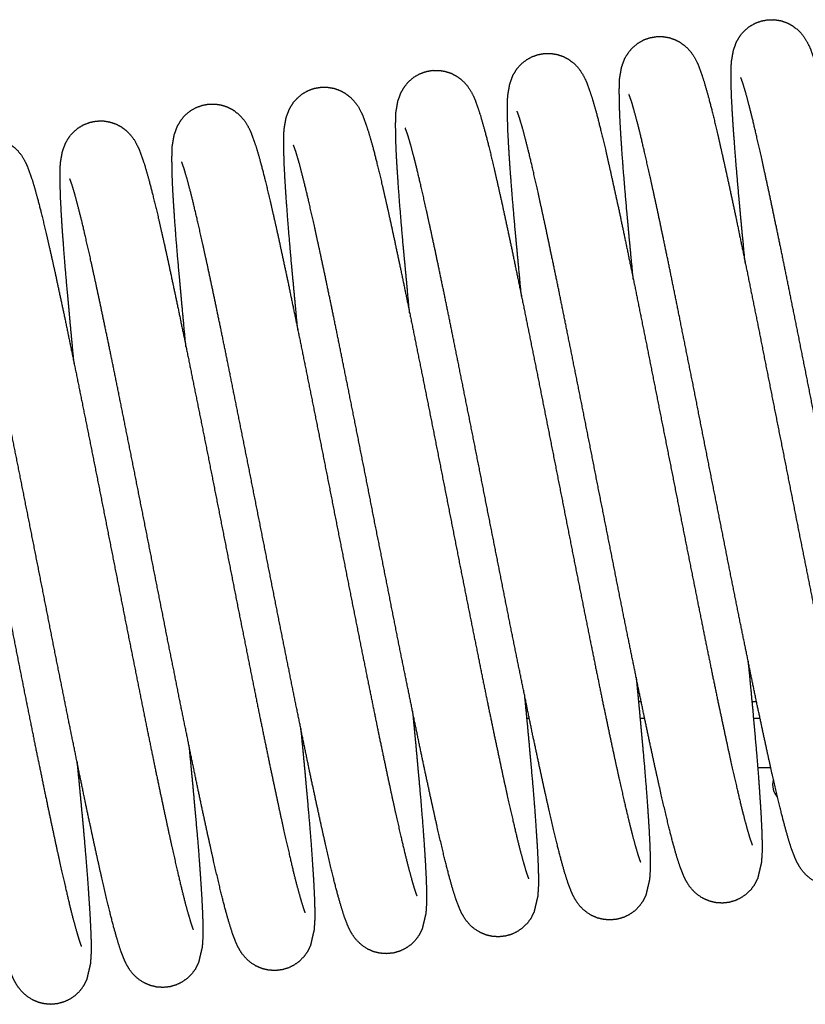
# Model space of a CAD drawing. Extents: x 192.7 to 203.1, y -7.6 to 0.3.
# Drawn here: x 202.1 to 202.2, y -3.4 to -3.3 of the extents above; entities that cross this region are included whole.
import ezdxf

# ---------------------------------------------------------------- set-up
doc = ezdxf.new("R2010")
doc.units = 0
doc.header["$LTSCALE"] = 16
doc.header["$MEASUREMENT"] = 0
doc.layers.add('DIMENSION', color=254, linetype='CONTINUOUS')

msp = doc.modelspace()

# ---------------------------------------------------------------- linework, layer by layer
at = {"layer": 'DIMENSION'}
for p, q in [((202.1203, -3.35734), (202.12039, -3.35734)), ((202.13391, -3.35734), (202.13423, -3.35734)), ((202.14752, -3.35734), (202.14807, -3.35734)), ((202.10697, -3.35938), (202.10688, -3.35938)), ((202.12081, -3.35938), (202.12049, -3.35938)), ((202.13465, -3.35938), (202.1341, -3.35938)), ((202.1485, -3.35938), (202.14771, -3.35938)), ((202.14979, -3.36531), (202.14822, -3.36531))]:
    msp.add_line(p, q, dxfattribs=at)
msp.add_arc((202.1521, -3.3674), 0.00209, 162.1438, 224.1231, dxfattribs=at)
for points, knots in [([(202.14671, -3.30467), (202.14652, -3.30273), (202.14622, -3.2996), (202.14595, -3.29663), (202.14571, -3.29385), (202.1455, -3.29128), (202.14533, -3.28895), (202.14519, -3.28684), (202.14509, -3.28497), (202.14503, -3.28334), (202.14503, -3.28195), (202.14506, -3.28065), (202.14531, -3.27922), (202.14569, -3.27817), (202.14619, -3.27737), (202.14667, -3.27683), (202.14728, -3.27634), (202.14793, -3.27597), (202.14865, -3.27571), (202.14944, -3.27556), (202.15024, -3.27555), (202.15102, -3.27568), (202.15174, -3.27593), (202.15236, -3.27627), (202.15289, -3.27665), (202.1533, -3.27703), (202.15361, -3.2774), (202.15388, -3.27778), (202.15409, -3.27812), (202.15437, -3.27867), (202.15459, -3.27918), (202.15516, -3.28082), (202.15573, -3.28284), (202.15617, -3.28453), (202.15664, -3.28646), (202.15714, -3.28863), (202.15772, -3.29124), (202.15835, -3.29411), (202.15901, -3.29721), (202.15969, -3.30051), (202.16037, -3.30379), (202.16106, -3.30722), (202.16178, -3.31078), (202.1625, -3.31442), (202.16323, -3.3181), (202.16397, -3.32183), (202.16472, -3.32559), (202.16546, -3.32934), (202.16619, -3.33305), (202.16692, -3.33672), (202.16764, -3.34031), (202.16834, -3.34381), (202.16902, -3.34716), (202.16968, -3.35039), (202.17032, -3.35346), (202.17093, -3.35633), (202.1715, -3.35899), (202.17204, -3.36144), (202.17255, -3.36365), (202.17301, -3.3656), (202.17343, -3.36726), (202.1738, -3.36864), (202.17411, -3.36969), (202.17434, -3.37037), (202.17441, -3.37055)], [61.869877, 61.869877, 61.893395, 61.933381, 61.97362, 62.013859, 62.054098, 62.094337, 62.135199, 62.17606, 62.216922, 62.257783, 62.303215, 62.348646, 62.372387, 62.386836, 62.396461, 62.406086, 62.415075, 62.424064, 62.433348, 62.442632, 62.451926, 62.461221, 62.470429, 62.479637, 62.488632, 62.497628, 62.508254, 62.518881, 62.53812, 62.557359, 62.615086, 62.672814, 62.712566, 62.752317, 62.792069, 62.835226, 62.878382, 62.921539, 62.964696, 63.005333, 63.04597, 63.086607, 63.127244, 63.167403, 63.207561, 63.24772, 63.287879, 63.327831, 63.367783, 63.407735, 63.447687, 63.487464, 63.527241, 63.567018, 63.606795, 63.646291, 63.685787, 63.725283, 63.764778, 63.803471, 63.842163, 63.880856, 63.919549, 63.949422, 63.949422]), ([(202.13329, -3.30669), (202.1331, -3.30475), (202.1328, -3.30162), (202.13253, -3.29865), (202.13229, -3.29587), (202.13208, -3.29331), (202.13191, -3.29098), (202.13177, -3.28886), (202.13167, -3.28699), (202.13162, -3.28537), (202.13161, -3.28397), (202.13164, -3.28267), (202.13189, -3.28124), (202.13227, -3.28019), (202.13277, -3.2794), (202.13325, -3.27886), (202.13386, -3.27837), (202.13451, -3.27799), (202.13523, -3.27773), (202.13602, -3.27759), (202.13682, -3.27758), (202.1376, -3.27771), (202.13832, -3.27796), (202.13894, -3.27829), (202.13947, -3.27868), (202.13988, -3.27906), (202.14019, -3.27942), (202.14046, -3.27981), (202.14067, -3.28015), (202.14095, -3.2807), (202.14117, -3.2812), (202.14174, -3.28285), (202.14232, -3.28487), (202.14275, -3.28656), (202.14322, -3.28849), (202.14372, -3.29065), (202.1443, -3.29326), (202.14493, -3.29613), (202.14559, -3.29923), (202.14627, -3.30253), (202.14695, -3.30581), (202.14764, -3.30925), (202.14836, -3.3128), (202.14908, -3.31645), (202.14981, -3.32012), (202.15055, -3.32386), (202.1513, -3.32762), (202.15204, -3.33137), (202.15277, -3.33507), (202.1535, -3.33874), (202.15422, -3.34234), (202.15492, -3.34583), (202.1556, -3.34919), (202.15626, -3.35241), (202.1569, -3.35548), (202.15751, -3.35836), (202.15808, -3.36101), (202.15862, -3.36346), (202.15913, -3.36567), (202.15959, -3.36763), (202.16001, -3.36928), (202.16038, -3.37067), (202.16069, -3.37172), (202.16092, -3.37239), (202.16099, -3.37257)], [58.627121, 58.627121, 58.650639, 58.690625, 58.730864, 58.771103, 58.811342, 58.851582, 58.892443, 58.933304, 58.974166, 59.015027, 59.060459, 59.10589, 59.129631, 59.14408, 59.153705, 59.16333, 59.172319, 59.181308, 59.190592, 59.199876, 59.20917, 59.218465, 59.227673, 59.236881, 59.245876, 59.254872, 59.265498, 59.276125, 59.295364, 59.314603, 59.37233, 59.430058, 59.46981, 59.509561, 59.549313, 59.59247, 59.635626, 59.678783, 59.72194, 59.762577, 59.803214, 59.843851, 59.884488, 59.924647, 59.964805, 60.004964, 60.045123, 60.085075, 60.125027, 60.164979, 60.204931, 60.244708, 60.284485, 60.324262, 60.364039, 60.403535, 60.443031, 60.482527, 60.522022, 60.560715, 60.599408, 60.6381, 60.676793, 60.706666, 60.706666]), ([(202.11987, -3.30872), (202.11968, -3.30677), (202.11939, -3.30364), (202.11911, -3.30068), (202.11887, -3.2979), (202.11866, -3.29533), (202.11849, -3.293), (202.11835, -3.29088), (202.11825, -3.28902), (202.1182, -3.28739), (202.11819, -3.286), (202.11822, -3.2847), (202.11847, -3.28327), (202.11885, -3.28222), (202.11935, -3.28142), (202.11983, -3.28088), (202.12044, -3.28039), (202.12109, -3.28002), (202.12182, -3.27975), (202.1226, -3.27961), (202.1234, -3.2796), (202.12418, -3.27973), (202.1249, -3.27998), (202.12553, -3.28031), (202.12605, -3.2807), (202.12646, -3.28108), (202.12677, -3.28145), (202.12704, -3.28183), (202.12725, -3.28217), (202.12753, -3.28272), (202.12775, -3.28323), (202.12832, -3.28487), (202.1289, -3.28689), (202.12933, -3.28858), (202.1298, -3.29051), (202.1303, -3.29267), (202.13088, -3.29528), (202.13151, -3.29815), (202.13217, -3.30126), (202.13285, -3.30456), (202.13353, -3.30784), (202.13422, -3.31127), (202.13494, -3.31483), (202.13566, -3.31847), (202.13639, -3.32215), (202.13713, -3.32588), (202.13788, -3.32964), (202.13862, -3.33339), (202.13935, -3.3371), (202.14008, -3.34077), (202.1408, -3.34436), (202.1415, -3.34785), (202.14218, -3.35121), (202.14284, -3.35444), (202.14348, -3.35751), (202.14409, -3.36038), (202.14466, -3.36304), (202.1452, -3.36549), (202.14571, -3.3677), (202.14617, -3.36965), (202.14659, -3.37131), (202.14696, -3.37269), (202.14727, -3.37374), (202.1475, -3.37442), (202.14757, -3.3746)], [55.384365, 55.384365, 55.407883, 55.447869, 55.488108, 55.528347, 55.568587, 55.608826, 55.649687, 55.690548, 55.73141, 55.772271, 55.817703, 55.863134, 55.886875, 55.901324, 55.910949, 55.920574, 55.929563, 55.938552, 55.947836, 55.95712, 55.966414, 55.975709, 55.984917, 55.994125, 56.00312, 56.012116, 56.022743, 56.033369, 56.052608, 56.071847, 56.129574, 56.187302, 56.227054, 56.266805, 56.306557, 56.349714, 56.392871, 56.436027, 56.479184, 56.519821, 56.560458, 56.601095, 56.641732, 56.681891, 56.72205, 56.762208, 56.802367, 56.842319, 56.882271, 56.922223, 56.962175, 57.001952, 57.041729, 57.081506, 57.121283, 57.160779, 57.200275, 57.239771, 57.279267, 57.317959, 57.356652, 57.395344, 57.434037, 57.46391, 57.46391]), ([(202.10645, -3.31074), (202.10626, -3.3088), (202.10597, -3.30567), (202.10569, -3.3027), (202.10545, -3.29992), (202.10524, -3.29736), (202.10507, -3.29502), (202.10493, -3.29291), (202.10483, -3.29104), (202.10478, -3.28941), (202.10477, -3.28802), (202.1048, -3.28672), (202.10505, -3.28529), (202.10544, -3.28424), (202.10593, -3.28345), (202.10641, -3.2829), (202.10702, -3.28241), (202.10767, -3.28204), (202.1084, -3.28178), (202.10918, -3.28163), (202.10998, -3.28163), (202.11076, -3.28176), (202.11148, -3.282), (202.11211, -3.28234), (202.11263, -3.28272), (202.11304, -3.28311), (202.11335, -3.28347), (202.11363, -3.28386), (202.11383, -3.2842), (202.11411, -3.28474), (202.11433, -3.28525), (202.1149, -3.28689), (202.11548, -3.28892), (202.11591, -3.29061), (202.11638, -3.29254), (202.11688, -3.2947), (202.11747, -3.29731), (202.11809, -3.30018), (202.11875, -3.30328), (202.11943, -3.30658), (202.12011, -3.30986), (202.1208, -3.3133), (202.12152, -3.31685), (202.12225, -3.3205), (202.12298, -3.32417), (202.12372, -3.32791), (202.12446, -3.33167), (202.1252, -3.33542), (202.12593, -3.33912), (202.12666, -3.34279), (202.12738, -3.34639), (202.12808, -3.34988), (202.12876, -3.35323), (202.12942, -3.35646), (202.13006, -3.35953), (202.13067, -3.36241), (202.13124, -3.36506), (202.13178, -3.36751), (202.13229, -3.36972), (202.13275, -3.37168), (202.13317, -3.37333), (202.13354, -3.37471), (202.13385, -3.37577), (202.13408, -3.37644), (202.13415, -3.37662)], [52.141609, 52.141609, 52.165127, 52.205113, 52.245353, 52.285592, 52.325831, 52.36607, 52.406931, 52.447793, 52.488654, 52.529515, 52.574947, 52.620378, 52.644119, 52.658568, 52.668193, 52.677818, 52.686807, 52.695796, 52.70508, 52.714364, 52.723658, 52.732953, 52.742161, 52.751369, 52.760365, 52.76936, 52.779987, 52.790613, 52.809852, 52.829091, 52.886818, 52.944546, 52.984298, 53.024049, 53.063801, 53.106958, 53.150115, 53.193271, 53.236428, 53.277065, 53.317702, 53.358339, 53.398976, 53.439135, 53.479294, 53.519452, 53.559611, 53.599563, 53.639515, 53.679467, 53.719419, 53.759196, 53.798973, 53.83875, 53.878527, 53.918023, 53.957519, 53.997015, 54.036511, 54.075203, 54.113896, 54.152588, 54.191281, 54.221155, 54.221155]), ([(202.17389, -3.34838), (202.17416, -3.35113), (202.17445, -3.35423), (202.17471, -3.35714), (202.17495, -3.35986), (202.17515, -3.36238), (202.17531, -3.36466), (202.17544, -3.36669), (202.17553, -3.3685), (202.17558, -3.37005), (202.17558, -3.3714), (202.1755, -3.37263), (202.17505, -3.37455), (202.17469, -3.37526), (202.17424, -3.37586), (202.17365, -3.37645), (202.17305, -3.37686), (202.17237, -3.37719), (202.1716, -3.37741), (202.17081, -3.37749), (202.17002, -3.37744), (202.16926, -3.37726), (202.16858, -3.37696), (202.16799, -3.3766), (202.16752, -3.37622), (202.16716, -3.37584), (202.16686, -3.37546), (202.16664, -3.37512), (202.16637, -3.37466), (202.16617, -3.37423), (202.16571, -3.37307), (202.1653, -3.37176), (202.16491, -3.37036), (202.16449, -3.36874), (202.16404, -3.36689), (202.16346, -3.36443), (202.16285, -3.36166), (202.16219, -3.35862), (202.16149, -3.35533), (202.16084, -3.35218), (202.16016, -3.34885), (202.15945, -3.34538), (202.15873, -3.3418), (202.15803, -3.33828), (202.15732, -3.33469), (202.1566, -3.33105), (202.15587, -3.32739), (202.15513, -3.32366), (202.1544, -3.31993), (202.15367, -3.31626), (202.15295, -3.31266), (202.15225, -3.30919), (202.15157, -3.30582), (202.15091, -3.30259), (202.15027, -3.29953), (202.14967, -3.29667), (202.14909, -3.294), (202.14855, -3.29155), (202.14804, -3.28934), (202.14759, -3.28742), (202.14717, -3.28575), (202.1468, -3.28438), (202.14649, -3.28333), (202.14627, -3.28269), (202.14619, -3.28249)], [48.895726, 48.895726, 48.929519, 48.96958, 49.00964, 49.050002, 49.090364, 49.130726, 49.171089, 49.212413, 49.253738, 49.295063, 49.336388, 49.39166, 49.405389, 49.416034, 49.42668, 49.435596, 49.444511, 49.453757, 49.463003, 49.472301, 49.481598, 49.490856, 49.500113, 49.50912, 49.518127, 49.527897, 49.537667, 49.553145, 49.568623, 49.611941, 49.655258, 49.694109, 49.73296, 49.771811, 49.81728, 49.862749, 49.908219, 49.953688, 49.994567, 50.035446, 50.076326, 50.117205, 50.156349, 50.195493, 50.234638, 50.273782, 50.313813, 50.353844, 50.393875, 50.433906, 50.473728, 50.513551, 50.553373, 50.593196, 50.632783, 50.67237, 50.711957, 50.751544, 50.790539, 50.829534, 50.868529, 50.907525, 50.942577, 50.975043, 50.975043]), ([(202.09303, -3.31276), (202.09284, -3.31082), (202.09255, -3.30769), (202.09227, -3.30473), (202.09203, -3.30195), (202.09182, -3.29938), (202.09165, -3.29705), (202.09151, -3.29493), (202.09141, -3.29306), (202.09136, -3.29144), (202.09135, -3.29005), (202.09138, -3.28875), (202.09163, -3.28731), (202.09202, -3.28627), (202.09251, -3.28547), (202.09299, -3.28493), (202.0936, -3.28444), (202.09425, -3.28407), (202.09498, -3.2838), (202.09576, -3.28366), (202.09656, -3.28365), (202.09734, -3.28378), (202.09806, -3.28403), (202.09869, -3.28436), (202.09921, -3.28475), (202.09962, -3.28513), (202.09993, -3.2855), (202.10021, -3.28588), (202.10041, -3.28622), (202.10069, -3.28677), (202.10091, -3.28728), (202.10148, -3.28892), (202.10206, -3.29094), (202.10249, -3.29263), (202.10296, -3.29456), (202.10346, -3.29672), (202.10405, -3.29933), (202.10467, -3.3022), (202.10533, -3.3053), (202.10601, -3.3086), (202.10669, -3.31188), (202.10738, -3.31532), (202.1081, -3.31888), (202.10883, -3.32252), (202.10956, -3.32619), (202.1103, -3.32993), (202.11104, -3.33369), (202.11178, -3.33744), (202.11251, -3.34114), (202.11324, -3.34481), (202.11396, -3.34841), (202.11466, -3.3519), (202.11534, -3.35526), (202.116, -3.35849), (202.11664, -3.36155), (202.11725, -3.36443), (202.11782, -3.36709), (202.11836, -3.36953), (202.11887, -3.37175), (202.11933, -3.3737), (202.11975, -3.37536), (202.12013, -3.37674), (202.12043, -3.37779), (202.12066, -3.37846), (202.12073, -3.37865)], [48.898854, 48.898854, 48.922371, 48.962358, 49.002597, 49.042836, 49.083075, 49.123314, 49.164175, 49.205037, 49.245898, 49.28676, 49.332191, 49.377622, 49.401363, 49.415812, 49.425437, 49.435062, 49.444051, 49.45304, 49.462324, 49.471608, 49.480903, 49.490197, 49.499405, 49.508613, 49.517609, 49.526604, 49.537231, 49.547857, 49.567096, 49.586335, 49.644062, 49.70179, 49.741542, 49.781293, 49.821045, 49.864202, 49.907359, 49.950515, 49.993672, 50.034309, 50.074946, 50.115583, 50.15622, 50.196379, 50.236538, 50.276696, 50.316855, 50.356807, 50.396759, 50.436711, 50.476663, 50.51644, 50.556217, 50.595994, 50.635771, 50.675267, 50.714763, 50.754259, 50.793755, 50.832447, 50.87114, 50.909832, 50.948525, 50.978399, 50.978399]), ([(202.16047, -3.3504), (202.16074, -3.35315), (202.16103, -3.35625), (202.16129, -3.35916), (202.16153, -3.36189), (202.16173, -3.3644), (202.16189, -3.36668), (202.16202, -3.36872), (202.16211, -3.37052), (202.16216, -3.37207), (202.16216, -3.37343), (202.16208, -3.37465), (202.16163, -3.37657), (202.16127, -3.37728), (202.16083, -3.37789), (202.16023, -3.37847), (202.15963, -3.37889), (202.15895, -3.37921), (202.15818, -3.37943), (202.15739, -3.37952), (202.1566, -3.37946), (202.15584, -3.37928), (202.15516, -3.37899), (202.15457, -3.37862), (202.1541, -3.37824), (202.15374, -3.37786), (202.15344, -3.37749), (202.15322, -3.37715), (202.15295, -3.37668), (202.15275, -3.37626), (202.15229, -3.37509), (202.15188, -3.37378), (202.15149, -3.37238), (202.15107, -3.37076), (202.15062, -3.36891), (202.15004, -3.36645), (202.14943, -3.36368), (202.14877, -3.36064), (202.14807, -3.35736), (202.14742, -3.35421), (202.14674, -3.35088), (202.14603, -3.34741), (202.14531, -3.34383), (202.14461, -3.34031), (202.1439, -3.33671), (202.14318, -3.33307), (202.14245, -3.32942), (202.14171, -3.32568), (202.14098, -3.32196), (202.14025, -3.31828), (202.13953, -3.31469), (202.13883, -3.31121), (202.13815, -3.30784), (202.13749, -3.30461), (202.13685, -3.30155), (202.13625, -3.29869), (202.13567, -3.29603), (202.13513, -3.29358), (202.13462, -3.29137), (202.13417, -3.28944), (202.13375, -3.28778), (202.13338, -3.2864), (202.13307, -3.28535), (202.13285, -3.28472), (202.13277, -3.28452)], [52.138256, 52.138256, 52.172049, 52.21211, 52.25217, 52.292532, 52.332894, 52.373256, 52.413619, 52.454943, 52.496268, 52.537593, 52.578918, 52.63419, 52.647919, 52.658564, 52.66921, 52.678125, 52.687041, 52.696287, 52.705533, 52.714831, 52.724128, 52.733386, 52.742643, 52.75165, 52.760657, 52.770427, 52.780197, 52.795675, 52.811153, 52.854471, 52.897788, 52.936639, 52.97549, 53.014341, 53.05981, 53.105279, 53.150749, 53.196218, 53.237097, 53.277976, 53.318856, 53.359735, 53.398879, 53.438023, 53.477168, 53.516312, 53.556343, 53.596374, 53.636405, 53.676436, 53.716258, 53.756081, 53.795903, 53.835725, 53.875312, 53.914899, 53.954486, 53.994073, 54.033069, 54.072064, 54.111059, 54.150055, 54.185107, 54.217573, 54.217573]), ([(202.07961, -3.31479), (202.07942, -3.31285), (202.07913, -3.30972), (202.07886, -3.30675), (202.07861, -3.30397), (202.0784, -3.3014), (202.07823, -3.29907), (202.07809, -3.29696), (202.07799, -3.29509), (202.07794, -3.29346), (202.07793, -3.29207), (202.07796, -3.29077), (202.07821, -3.28934), (202.0786, -3.28829), (202.07909, -3.28749), (202.07957, -3.28695), (202.08018, -3.28646), (202.08083, -3.28609), (202.08156, -3.28583), (202.08234, -3.28568), (202.08314, -3.28568), (202.08392, -3.2858), (202.08464, -3.28605), (202.08527, -3.28639), (202.08579, -3.28677), (202.0862, -3.28716), (202.08651, -3.28752), (202.08679, -3.2879), (202.08699, -3.28825), (202.08727, -3.28879), (202.08749, -3.2893), (202.08807, -3.29094), (202.08864, -3.29296), (202.08907, -3.29465), (202.08954, -3.29658), (202.09004, -3.29875), (202.09063, -3.30136), (202.09125, -3.30423), (202.09191, -3.30733), (202.09259, -3.31063), (202.09327, -3.31391), (202.09396, -3.31734), (202.09468, -3.3209), (202.09541, -3.32454), (202.09614, -3.32822), (202.09688, -3.33195), (202.09762, -3.33572), (202.09836, -3.33946), (202.09909, -3.34317), (202.09982, -3.34684), (202.10054, -3.35044), (202.10124, -3.35393), (202.10192, -3.35728), (202.10258, -3.36051), (202.10322, -3.36358), (202.10383, -3.36646), (202.1044, -3.36911), (202.10494, -3.37156), (202.10545, -3.37377), (202.10591, -3.37572), (202.10633, -3.37738), (202.10671, -3.37876), (202.10701, -3.37982), (202.10724, -3.38049), (202.10731, -3.38067)], [45.656098, 45.656098, 45.679615, 45.719602, 45.759841, 45.80008, 45.840319, 45.880558, 45.921419, 45.962281, 46.003142, 46.044004, 46.089435, 46.134866, 46.158607, 46.173056, 46.182681, 46.192306, 46.201295, 46.210284, 46.219568, 46.228852, 46.238147, 46.247441, 46.256649, 46.265857, 46.274853, 46.283848, 46.294475, 46.305102, 46.32434, 46.343579, 46.401306, 46.459034, 46.498786, 46.538537, 46.578289, 46.621446, 46.664603, 46.70776, 46.750916, 46.791553, 46.83219, 46.872827, 46.913465, 46.953623, 46.993782, 47.03394, 47.074099, 47.114051, 47.154003, 47.193955, 47.233908, 47.273685, 47.313462, 47.353239, 47.393016, 47.432511, 47.472007, 47.511503, 47.550999, 47.589691, 47.628384, 47.667076, 47.705769, 47.735643, 47.735643]), ([(202.14705, -3.35242), (202.14732, -3.35518), (202.14761, -3.35828), (202.14787, -3.36119), (202.14811, -3.36391), (202.14831, -3.36642), (202.14847, -3.36871), (202.1486, -3.37074), (202.14869, -3.37255), (202.14874, -3.3741), (202.14874, -3.37545), (202.14866, -3.37667), (202.14821, -3.3786), (202.14785, -3.37931), (202.14741, -3.37991), (202.14681, -3.38049), (202.14621, -3.38091), (202.14553, -3.38124), (202.14476, -3.38146), (202.14397, -3.38154), (202.14318, -3.38149), (202.14242, -3.3813), (202.14174, -3.38101), (202.14115, -3.38065), (202.14068, -3.38026), (202.14032, -3.37989), (202.14002, -3.37951), (202.1398, -3.37917), (202.13953, -3.3787), (202.13933, -3.37828), (202.13888, -3.37711), (202.13846, -3.37581), (202.13807, -3.37441), (202.13765, -3.37278), (202.1372, -3.37093), (202.13663, -3.36847), (202.13601, -3.36571), (202.13535, -3.36267), (202.13465, -3.35938), (202.134, -3.35623), (202.13332, -3.3529), (202.13261, -3.34943), (202.13189, -3.34585), (202.13119, -3.34233), (202.13048, -3.33874), (202.12976, -3.33509), (202.12903, -3.33144), (202.1283, -3.3277), (202.12756, -3.32398), (202.12683, -3.3203), (202.12611, -3.31671), (202.12541, -3.31324), (202.12473, -3.30987), (202.12407, -3.30664), (202.12343, -3.30358), (202.12283, -3.30072), (202.12225, -3.29805), (202.12171, -3.2956), (202.12121, -3.29339), (202.12075, -3.29147), (202.12033, -3.2898), (202.11996, -3.28843), (202.11965, -3.28738), (202.11943, -3.28674), (202.11935, -3.28654)], [55.380786, 55.380786, 55.414579, 55.45464, 55.4947, 55.535062, 55.575424, 55.615786, 55.656149, 55.697473, 55.738798, 55.780123, 55.821448, 55.87672, 55.890449, 55.901094, 55.91174, 55.920655, 55.929571, 55.938817, 55.948063, 55.957361, 55.966658, 55.975916, 55.985173, 55.99418, 56.003187, 56.012957, 56.022727, 56.038205, 56.053683, 56.097001, 56.140318, 56.179169, 56.21802, 56.256871, 56.30234, 56.347809, 56.393279, 56.438748, 56.479627, 56.520506, 56.561386, 56.602265, 56.641409, 56.680553, 56.719698, 56.758842, 56.798873, 56.838904, 56.878935, 56.918966, 56.958788, 56.998611, 57.038433, 57.078255, 57.117842, 57.157429, 57.197016, 57.236603, 57.275599, 57.314594, 57.353589, 57.392585, 57.427637, 57.460103, 57.460103]), ([(202.06619, -3.31681), (202.066, -3.31487), (202.06571, -3.31174), (202.06544, -3.30877), (202.06519, -3.306), (202.06498, -3.30343), (202.06481, -3.3011), (202.06467, -3.29898), (202.06457, -3.29711), (202.06452, -3.29549), (202.06451, -3.29409), (202.06454, -3.29279), (202.06479, -3.29136), (202.06518, -3.29031), (202.06567, -3.28952), (202.06616, -3.28898), (202.06676, -3.28849), (202.06741, -3.28812), (202.06814, -3.28785), (202.06892, -3.28771), (202.06972, -3.2877), (202.0705, -3.28783), (202.07122, -3.28808), (202.07185, -3.28841), (202.07237, -3.2888), (202.07278, -3.28918), (202.07309, -3.28954), (202.07337, -3.28993), (202.07357, -3.29027), (202.07385, -3.29082), (202.07407, -3.29132), (202.07465, -3.29297), (202.07522, -3.29499), (202.07565, -3.29668), (202.07612, -3.29861), (202.07662, -3.30077), (202.07721, -3.30338), (202.07783, -3.30625), (202.07849, -3.30935), (202.07917, -3.31265), (202.07985, -3.31593), (202.08054, -3.31937), (202.08126, -3.32292), (202.08199, -3.32657), (202.08272, -3.33024), (202.08346, -3.33398), (202.0842, -3.33774), (202.08494, -3.34149), (202.08567, -3.34519), (202.0864, -3.34886), (202.08712, -3.35246), (202.08782, -3.35595), (202.0885, -3.35931), (202.08916, -3.36253), (202.0898, -3.3656), (202.09041, -3.36848), (202.09098, -3.37114), (202.09152, -3.37358), (202.09203, -3.3758), (202.09249, -3.37775), (202.09291, -3.3794), (202.09329, -3.38079), (202.0936, -3.38184), (202.09382, -3.38251), (202.09389, -3.38269)], [42.413342, 42.413342, 42.436859, 42.476846, 42.517085, 42.557324, 42.597563, 42.637802, 42.678663, 42.719525, 42.760386, 42.801248, 42.846679, 42.89211, 42.915851, 42.9303, 42.939925, 42.94955, 42.958539, 42.967529, 42.976812, 42.986096, 42.995391, 43.004685, 43.013893, 43.023101, 43.032097, 43.041092, 43.051719, 43.062346, 43.081584, 43.100823, 43.158551, 43.216278, 43.25603, 43.295782, 43.335533, 43.37869, 43.421847, 43.465004, 43.50816, 43.548797, 43.589434, 43.630072, 43.670709, 43.710867, 43.751026, 43.791184, 43.831343, 43.871295, 43.911247, 43.951199, 43.991152, 44.030929, 44.070706, 44.110483, 44.15026, 44.189755, 44.229251, 44.268747, 44.308243, 44.346935, 44.385628, 44.42432, 44.463013, 44.492887, 44.492887]), ([(202.13363, -3.35445), (202.1339, -3.3572), (202.13419, -3.3603), (202.13445, -3.36321), (202.13469, -3.36593), (202.13489, -3.36845), (202.13505, -3.37073), (202.13518, -3.37277), (202.13527, -3.37457), (202.13532, -3.37612), (202.13532, -3.37748), (202.13524, -3.3787), (202.13479, -3.38062), (202.13443, -3.38133), (202.13399, -3.38194), (202.13339, -3.38252), (202.13279, -3.38294), (202.13211, -3.38326), (202.13134, -3.38348), (202.13055, -3.38356), (202.12976, -3.38351), (202.129, -3.38333), (202.12832, -3.38304), (202.12773, -3.38267), (202.12726, -3.38229), (202.1269, -3.38191), (202.1266, -3.38153), (202.12638, -3.3812), (202.12611, -3.38073), (202.12591, -3.38031), (202.12546, -3.37914), (202.12504, -3.37783), (202.12465, -3.37643), (202.12423, -3.37481), (202.12378, -3.37296), (202.12321, -3.3705), (202.12259, -3.36773), (202.12193, -3.36469), (202.12123, -3.36141), (202.12058, -3.35825), (202.1199, -3.35493), (202.11919, -3.35146), (202.11847, -3.34788), (202.11777, -3.34436), (202.11706, -3.34076), (202.11634, -3.33712), (202.11561, -3.33346), (202.11488, -3.32973), (202.11414, -3.326), (202.11341, -3.32233), (202.11269, -3.31874), (202.11199, -3.31526), (202.11131, -3.31189), (202.11065, -3.30866), (202.11001, -3.3056), (202.10941, -3.30274), (202.10883, -3.30007), (202.10829, -3.29762), (202.10779, -3.29542), (202.10733, -3.29349), (202.10691, -3.29182), (202.10654, -3.29045), (202.10623, -3.2894), (202.10601, -3.28877), (202.10593, -3.28856)], [58.623316, 58.623316, 58.657109, 58.69717, 58.73723, 58.777592, 58.817954, 58.858316, 58.898678, 58.940003, 58.981328, 59.022653, 59.063978, 59.11925, 59.132979, 59.143624, 59.15427, 59.163185, 59.172101, 59.181347, 59.190593, 59.199891, 59.209188, 59.218446, 59.227703, 59.23671, 59.245717, 59.255487, 59.265257, 59.280735, 59.296213, 59.339531, 59.382848, 59.421699, 59.46055, 59.499401, 59.54487, 59.590339, 59.635809, 59.681278, 59.722157, 59.763036, 59.803915, 59.844795, 59.883939, 59.923083, 59.962228, 60.001372, 60.041403, 60.081434, 60.121465, 60.161496, 60.201318, 60.241141, 60.280963, 60.320785, 60.360372, 60.399959, 60.439546, 60.479133, 60.518129, 60.557124, 60.596119, 60.635115, 60.670167, 60.702633, 60.702633]), ([(202.05277, -3.31884), (202.05258, -3.3169), (202.05229, -3.31377), (202.05202, -3.3108), (202.05177, -3.30802), (202.05156, -3.30545), (202.05139, -3.30312), (202.05125, -3.30101), (202.05115, -3.29914), (202.0511, -3.29751), (202.05109, -3.29612), (202.05112, -3.29482), (202.05137, -3.29339), (202.05176, -3.29234), (202.05225, -3.29154), (202.05274, -3.291), (202.05334, -3.29051), (202.054, -3.29014), (202.05472, -3.28987), (202.0555, -3.28973), (202.0563, -3.28972), (202.05708, -3.28985), (202.0578, -3.2901), (202.05843, -3.29044), (202.05895, -3.29082), (202.05936, -3.2912), (202.05967, -3.29157), (202.05995, -3.29195), (202.06015, -3.29229), (202.06044, -3.29284), (202.06065, -3.29335), (202.06123, -3.29499), (202.0618, -3.29701), (202.06223, -3.2987), (202.0627, -3.30063), (202.0632, -3.30279), (202.06379, -3.3054), (202.06441, -3.30828), (202.06507, -3.31138), (202.06575, -3.31468), (202.06643, -3.31796), (202.06712, -3.32139), (202.06784, -3.32495), (202.06857, -3.32859), (202.0693, -3.33227), (202.07004, -3.336), (202.07078, -3.33976), (202.07152, -3.34351), (202.07225, -3.34722), (202.07298, -3.35089), (202.0737, -3.35448), (202.0744, -3.35797), (202.07508, -3.36133), (202.07574, -3.36456), (202.07638, -3.36763), (202.07699, -3.3705), (202.07756, -3.37316), (202.0781, -3.37561), (202.07861, -3.37782), (202.07907, -3.37977), (202.07949, -3.38143), (202.07987, -3.38281), (202.08018, -3.38386), (202.0804, -3.38454), (202.08047, -3.38472)], [39.170586, 39.170586, 39.194103, 39.23409, 39.274329, 39.314568, 39.354807, 39.395046, 39.435907, 39.476769, 39.51763, 39.558492, 39.603923, 39.649354, 39.673095, 39.687544, 39.697169, 39.706795, 39.715784, 39.724773, 39.734056, 39.74334, 39.752635, 39.761929, 39.771137, 39.780345, 39.789341, 39.798336, 39.808963, 39.81959, 39.838828, 39.858067, 39.915795, 39.973522, 40.013274, 40.053026, 40.092777, 40.135934, 40.179091, 40.222248, 40.265404, 40.306041, 40.346679, 40.387316, 40.427953, 40.468111, 40.50827, 40.548428, 40.588587, 40.628539, 40.668491, 40.708443, 40.748396, 40.788173, 40.82795, 40.867727, 40.907504, 40.946999, 40.986495, 41.025991, 41.065487, 41.104179, 41.142872, 41.181564, 41.220257, 41.250131, 41.250131]), ([(202.12021, -3.35647), (202.12048, -3.35923), (202.12077, -3.36233), (202.12103, -3.36523), (202.12127, -3.36796), (202.12147, -3.37047), (202.12163, -3.37276), (202.12176, -3.37479), (202.12185, -3.3766), (202.1219, -3.37815), (202.1219, -3.3795), (202.12182, -3.38072), (202.12137, -3.38264), (202.12101, -3.38336), (202.12057, -3.38396), (202.11997, -3.38454), (202.11937, -3.38496), (202.11869, -3.38529), (202.11792, -3.3855), (202.11713, -3.38559), (202.11634, -3.38553), (202.11558, -3.38535), (202.1149, -3.38506), (202.11431, -3.3847), (202.11384, -3.38431), (202.11348, -3.38393), (202.11318, -3.38356), (202.11296, -3.38322), (202.11269, -3.38275), (202.11249, -3.38233), (202.11204, -3.38116), (202.11162, -3.37985), (202.11123, -3.37846), (202.11081, -3.37683), (202.11036, -3.37498), (202.10979, -3.37252), (202.10917, -3.36976), (202.10851, -3.36671), (202.10781, -3.36343), (202.10716, -3.36028), (202.10648, -3.35695), (202.10577, -3.35348), (202.10505, -3.3499), (202.10435, -3.34638), (202.10364, -3.34278), (202.10292, -3.33914), (202.10219, -3.33549), (202.10146, -3.33175), (202.10072, -3.32803), (202.09999, -3.32435), (202.09927, -3.32076), (202.09857, -3.31728), (202.09789, -3.31391), (202.09723, -3.31068), (202.09659, -3.30762), (202.09599, -3.30477), (202.09541, -3.3021), (202.09487, -3.29965), (202.09437, -3.29744), (202.09391, -3.29552), (202.09349, -3.29385), (202.09312, -3.29247), (202.09281, -3.29142), (202.09259, -3.29079), (202.09251, -3.29059)], [61.865846, 61.865846, 61.899639, 61.9397, 61.97976, 62.020122, 62.060484, 62.100846, 62.141208, 62.182533, 62.223858, 62.265183, 62.306508, 62.36178, 62.375509, 62.386154, 62.3968, 62.405715, 62.414631, 62.423877, 62.433123, 62.442421, 62.451718, 62.460975, 62.470233, 62.47924, 62.488247, 62.498017, 62.507787, 62.523265, 62.538743, 62.58206, 62.625378, 62.664229, 62.70308, 62.741931, 62.7874, 62.832869, 62.878339, 62.923808, 62.964687, 63.005566, 63.046445, 63.087325, 63.126469, 63.165613, 63.204758, 63.243902, 63.283933, 63.323964, 63.363995, 63.404026, 63.443848, 63.483671, 63.523493, 63.563315, 63.602902, 63.642489, 63.682076, 63.721663, 63.760659, 63.799654, 63.838649, 63.877645, 63.912697, 63.945163, 63.945163]), ([(202.03935, -3.32086), (202.03916, -3.31892), (202.03887, -3.31579), (202.0386, -3.31282), (202.03835, -3.31004), (202.03814, -3.30748), (202.03797, -3.30514), (202.03783, -3.30303), (202.03773, -3.30116), (202.03768, -3.29953), (202.03767, -3.29814), (202.0377, -3.29684), (202.03795, -3.29541), (202.03834, -3.29436), (202.03883, -3.29357), (202.03932, -3.29303), (202.03992, -3.29254), (202.04058, -3.29216), (202.0413, -3.2919), (202.04208, -3.29175), (202.04288, -3.29175), (202.04366, -3.29188), (202.04438, -3.29212), (202.04501, -3.29246), (202.04553, -3.29284), (202.04594, -3.29323), (202.04625, -3.29359), (202.04653, -3.29398), (202.04673, -3.29432), (202.04702, -3.29486), (202.04723, -3.29537), (202.04781, -3.29701), (202.04838, -3.29904), (202.04881, -3.30073), (202.04928, -3.30266), (202.04978, -3.30482), (202.05037, -3.30743), (202.05099, -3.3103), (202.05165, -3.3134), (202.05234, -3.3167), (202.05301, -3.31998), (202.0537, -3.32342), (202.05442, -3.32697), (202.05515, -3.33062), (202.05588, -3.33429), (202.05662, -3.33803), (202.05736, -3.34179), (202.0581, -3.34554), (202.05884, -3.34924), (202.05956, -3.35291), (202.06028, -3.35651), (202.06098, -3.36), (202.06166, -3.36336), (202.06233, -3.36658), (202.06296, -3.36965), (202.06357, -3.37253), (202.06414, -3.37518), (202.06468, -3.37763), (202.06519, -3.37984), (202.06565, -3.3818), (202.06607, -3.38345), (202.06645, -3.38483), (202.06676, -3.38589), (202.06698, -3.38656), (202.06705, -3.38674)], [35.92783, 35.92783, 35.951347, 35.991334, 36.031573, 36.071812, 36.112051, 36.15229, 36.193151, 36.234013, 36.274874, 36.315736, 36.361167, 36.406598, 36.430339, 36.444788, 36.454413, 36.464039, 36.473028, 36.482017, 36.4913, 36.500584, 36.509879, 36.519174, 36.528382, 36.53759, 36.546585, 36.55558, 36.566207, 36.576834, 36.596072, 36.615311, 36.673039, 36.730766, 36.770518, 36.81027, 36.850021, 36.893178, 36.936335, 36.979492, 37.022649, 37.063286, 37.103923, 37.14456, 37.185197, 37.225355, 37.265514, 37.305672, 37.345831, 37.385783, 37.425735, 37.465688, 37.50564, 37.545417, 37.585194, 37.624971, 37.664748, 37.704243, 37.743739, 37.783235, 37.822731, 37.861423, 37.900116, 37.938808, 37.977501, 38.007375, 38.007375]), ([(202.10679, -3.3585), (202.10706, -3.36125), (202.10735, -3.36435), (202.10761, -3.36726), (202.10785, -3.36998), (202.10805, -3.3725), (202.10821, -3.37478), (202.10834, -3.37682), (202.10843, -3.37862), (202.10848, -3.38017), (202.10848, -3.38153), (202.1084, -3.38275), (202.10795, -3.38467), (202.10759, -3.38538), (202.10715, -3.38599), (202.10655, -3.38657), (202.10595, -3.38698), (202.10527, -3.38731), (202.1045, -3.38753), (202.10371, -3.38761), (202.10292, -3.38756), (202.10216, -3.38738), (202.10148, -3.38709), (202.10089, -3.38672), (202.10043, -3.38634), (202.10006, -3.38596), (202.09976, -3.38558), (202.09954, -3.38524), (202.09927, -3.38478), (202.09907, -3.38435), (202.09862, -3.38319), (202.09821, -3.38188), (202.09781, -3.38048), (202.09739, -3.37886), (202.09694, -3.37701), (202.09637, -3.37455), (202.09575, -3.37178), (202.09509, -3.36874), (202.09439, -3.36545), (202.09374, -3.3623), (202.09306, -3.35897), (202.09235, -3.3555), (202.09164, -3.35192), (202.09093, -3.34841), (202.09022, -3.34481), (202.0895, -3.34117), (202.08878, -3.33751), (202.08804, -3.33378), (202.0873, -3.33005), (202.08657, -3.32638), (202.08585, -3.32278), (202.08515, -3.31931), (202.08447, -3.31594), (202.08381, -3.31271), (202.08317, -3.30965), (202.08257, -3.30679), (202.08199, -3.30412), (202.08145, -3.30167), (202.08095, -3.29947), (202.08049, -3.29754), (202.08007, -3.29587), (202.0797, -3.2945), (202.07939, -3.29345), (202.07917, -3.29281), (202.0791, -3.29261)], [65.108376, 65.108376, 65.142169, 65.18223, 65.22229, 65.262652, 65.303014, 65.343376, 65.383738, 65.425063, 65.466388, 65.507713, 65.549038, 65.60431, 65.618039, 65.628684, 65.63933, 65.648245, 65.657161, 65.666407, 65.675653, 65.684951, 65.694248, 65.703505, 65.712763, 65.72177, 65.730777, 65.740547, 65.750317, 65.765795, 65.781273, 65.82459, 65.867908, 65.906759, 65.94561, 65.984461, 66.02993, 66.075399, 66.120868, 66.166338, 66.207217, 66.248096, 66.288975, 66.329855, 66.368999, 66.408143, 66.447288, 66.486432, 66.526463, 66.566494, 66.606525, 66.646556, 66.686378, 66.726201, 66.766023, 66.805845, 66.845432, 66.885019, 66.924606, 66.964193, 67.003189, 67.042184, 67.081179, 67.120175, 67.155227, 67.187693, 67.187693]), ([(202.09337, -3.36052), (202.09364, -3.36327), (202.09393, -3.36637), (202.09419, -3.36928), (202.09443, -3.37201), (202.09463, -3.37452), (202.09479, -3.3768), (202.09492, -3.37884), (202.09501, -3.38064), (202.09506, -3.38219), (202.09506, -3.38355), (202.09498, -3.38477), (202.09453, -3.38669), (202.09417, -3.38741), (202.09373, -3.38801), (202.09314, -3.38859), (202.09253, -3.38901), (202.09185, -3.38934), (202.09109, -3.38955), (202.09029, -3.38964), (202.0895, -3.38958), (202.08874, -3.3894), (202.08806, -3.38911), (202.08747, -3.38875), (202.08701, -3.38836), (202.08664, -3.38798), (202.08634, -3.38761), (202.08612, -3.38727), (202.08585, -3.3868), (202.08565, -3.38638), (202.0852, -3.38521), (202.08479, -3.3839), (202.08439, -3.3825), (202.08397, -3.38088), (202.08352, -3.37903), (202.08295, -3.37657), (202.08233, -3.3738), (202.08167, -3.37076), (202.08097, -3.36748), (202.08032, -3.36433), (202.07964, -3.361), (202.07893, -3.35753), (202.07822, -3.35395), (202.07751, -3.35043), (202.0768, -3.34683), (202.07608, -3.34319), (202.07536, -3.33954), (202.07462, -3.3358), (202.07388, -3.33208), (202.07315, -3.3284), (202.07243, -3.32481), (202.07173, -3.32133), (202.07105, -3.31796), (202.07039, -3.31473), (202.06975, -3.31167), (202.06915, -3.30881), (202.06857, -3.30615), (202.06803, -3.3037), (202.06753, -3.30149), (202.06707, -3.29956), (202.06665, -3.2979), (202.06628, -3.29652), (202.06597, -3.29547), (202.06575, -3.29484), (202.06568, -3.29464)], [68.350906, 68.350906, 68.384699, 68.42476, 68.46482, 68.505182, 68.545544, 68.585906, 68.626268, 68.667593, 68.708918, 68.750243, 68.791568, 68.84684, 68.860569, 68.871214, 68.88186, 68.890775, 68.899691, 68.908937, 68.918183, 68.927481, 68.936778, 68.946035, 68.955293, 68.9643, 68.973307, 68.983077, 68.992847, 69.008325, 69.023803, 69.06712, 69.110438, 69.149289, 69.18814, 69.226991, 69.27246, 69.317929, 69.363398, 69.408868, 69.449747, 69.490626, 69.531505, 69.572385, 69.611529, 69.650673, 69.689818, 69.728962, 69.768993, 69.809024, 69.849055, 69.889086, 69.928908, 69.968731, 70.008553, 70.048375, 70.087962, 70.127549, 70.167136, 70.206723, 70.245719, 70.284714, 70.323709, 70.362705, 70.397757, 70.430223, 70.430223]), ([(202.07995, -3.36254), (202.08022, -3.3653), (202.08051, -3.3684), (202.08077, -3.37131), (202.08101, -3.37403), (202.08121, -3.37654), (202.08137, -3.37883), (202.0815, -3.38086), (202.08159, -3.38267), (202.08164, -3.38422), (202.08164, -3.38557), (202.08156, -3.38679), (202.08111, -3.38872), (202.08075, -3.38943), (202.08031, -3.39003), (202.07972, -3.39061), (202.07911, -3.39103), (202.07843, -3.39136), (202.07767, -3.39158), (202.07687, -3.39166), (202.07608, -3.39161), (202.07532, -3.39142), (202.07464, -3.39113), (202.07405, -3.39077), (202.07359, -3.39039), (202.07322, -3.39001), (202.07292, -3.38963), (202.0727, -3.38929), (202.07243, -3.38882), (202.07223, -3.3884), (202.07178, -3.38724), (202.07137, -3.38593), (202.07097, -3.38453), (202.07055, -3.3829), (202.0701, -3.38106), (202.06953, -3.3786), (202.06891, -3.37583), (202.06825, -3.37279), (202.06755, -3.3695), (202.0669, -3.36635), (202.06622, -3.36302), (202.06551, -3.35955), (202.0648, -3.35597), (202.06409, -3.35245), (202.06338, -3.34886), (202.06266, -3.34521), (202.06194, -3.34156), (202.0612, -3.33782), (202.06046, -3.3341), (202.05973, -3.33042), (202.05901, -3.32683), (202.05831, -3.32336), (202.05763, -3.31999), (202.05697, -3.31676), (202.05633, -3.3137), (202.05573, -3.31084), (202.05515, -3.30817), (202.05461, -3.30572), (202.05411, -3.30351), (202.05365, -3.30159), (202.05323, -3.29992), (202.05286, -3.29855), (202.05255, -3.2975), (202.05233, -3.29686), (202.05226, -3.29666)], [71.593436, 71.593436, 71.627229, 71.667289, 71.70735, 71.747712, 71.788074, 71.828436, 71.868798, 71.910123, 71.951448, 71.992773, 72.034098, 72.08937, 72.103099, 72.113744, 72.12439, 72.133305, 72.142221, 72.151467, 72.160713, 72.170011, 72.179308, 72.188565, 72.197823, 72.20683, 72.215837, 72.225607, 72.235377, 72.250855, 72.266333, 72.30965, 72.352968, 72.391819, 72.43067, 72.469521, 72.51499, 72.560459, 72.605928, 72.651398, 72.692277, 72.733156, 72.774035, 72.814915, 72.854059, 72.893203, 72.932348, 72.971492, 73.011523, 73.051554, 73.091585, 73.131616, 73.171438, 73.211261, 73.251083, 73.290905, 73.330492, 73.370079, 73.409666, 73.449253, 73.488249, 73.527244, 73.566239, 73.605235, 73.640287, 73.672753, 73.672753]), ([(202.06653, -3.36457), (202.0668, -3.36732), (202.06709, -3.37042), (202.06736, -3.37333), (202.06759, -3.37606), (202.06779, -3.37857), (202.06795, -3.38085), (202.06808, -3.38289), (202.06817, -3.38469), (202.06823, -3.38624), (202.06822, -3.3876), (202.06814, -3.38882), (202.06769, -3.39074), (202.06733, -3.39145), (202.06689, -3.39206), (202.0663, -3.39264), (202.06569, -3.39306), (202.06501, -3.39338), (202.06425, -3.3936), (202.06345, -3.39369), (202.06266, -3.39363), (202.0619, -3.39345), (202.06122, -3.39316), (202.06063, -3.39279), (202.06017, -3.39241), (202.0598, -3.39203), (202.0595, -3.39165), (202.05928, -3.39132), (202.05901, -3.39085), (202.05881, -3.39043), (202.05836, -3.38926), (202.05795, -3.38795), (202.05755, -3.38655), (202.05713, -3.38493), (202.05668, -3.38308), (202.05611, -3.38062), (202.05549, -3.37785), (202.05483, -3.37481), (202.05413, -3.37153), (202.05348, -3.36837), (202.0528, -3.36505), (202.05209, -3.36158), (202.05138, -3.358), (202.05067, -3.35448), (202.04996, -3.35088), (202.04924, -3.34724), (202.04852, -3.34359), (202.04778, -3.33985), (202.04704, -3.33612), (202.04631, -3.33245), (202.04559, -3.32886), (202.04489, -3.32538), (202.04421, -3.32201), (202.04355, -3.31878), (202.04291, -3.31572), (202.04231, -3.31286), (202.04173, -3.31019), (202.04119, -3.30774), (202.04069, -3.30554), (202.04023, -3.30361), (202.03981, -3.30194), (202.03944, -3.30057), (202.03913, -3.29952), (202.03891, -3.29889), (202.03884, -3.29868)], [74.835966, 74.835966, 74.869759, 74.909819, 74.94988, 74.990242, 75.030604, 75.070966, 75.111328, 75.152653, 75.193978, 75.235303, 75.276628, 75.3319, 75.345629, 75.356274, 75.36692, 75.375835, 75.384751, 75.393997, 75.403243, 75.412541, 75.421838, 75.431095, 75.440353, 75.44936, 75.458367, 75.468137, 75.477907, 75.493385, 75.508863, 75.55218, 75.595498, 75.634349, 75.6732, 75.712051, 75.75752, 75.802989, 75.848458, 75.893928, 75.934807, 75.975686, 76.016565, 76.057445, 76.096589, 76.135733, 76.174877, 76.214022, 76.254053, 76.294084, 76.334115, 76.374146, 76.413968, 76.453791, 76.493613, 76.533435, 76.573022, 76.612609, 76.652196, 76.691783, 76.730779, 76.769774, 76.808769, 76.847765, 76.882817, 76.915283, 76.915283])]:
    msp.add_open_spline(points, degree=1, knots=knots, dxfattribs=at)

doc.saveas('drawing.dxf')
